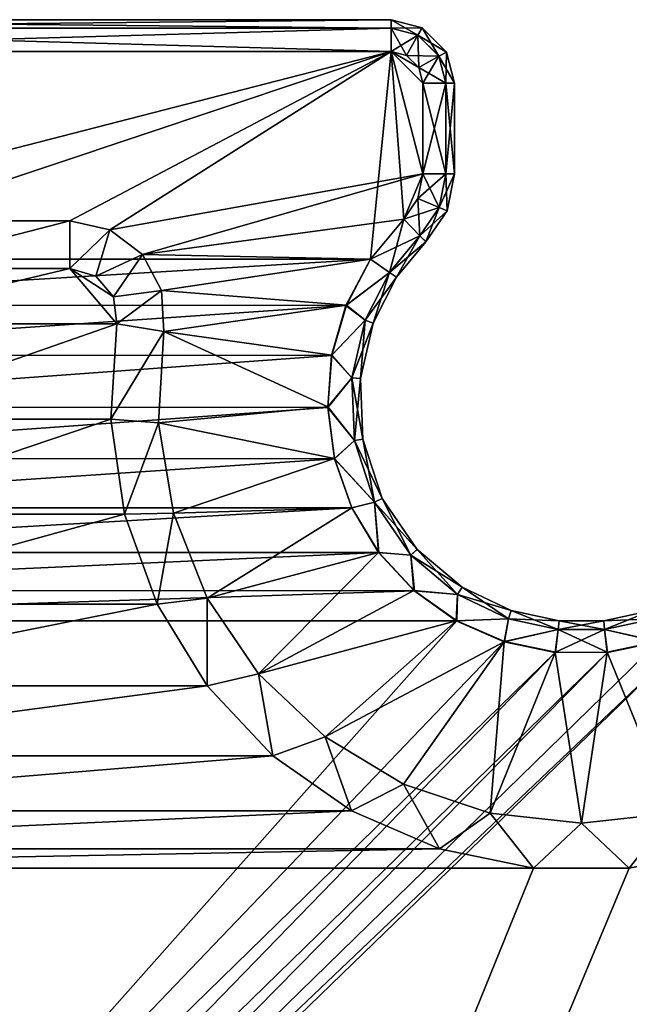
# Model space of a CAD drawing. Units: feet. Extents: x -3.4 to 13.4, y -13.1 to 4.
# Drawn here: x 1.5 to 2.2, y 2.8 to 4 of the extents above; entities that cross this region are included whole.
import ezdxf

# ---------------------------------------------------------------- set-up
doc = ezdxf.new("R2010")
doc.units = ezdxf.units.FT
doc.header["$MEASUREMENT"] = 0
doc.layers.get('0').update_dxf_attribs({"color": 255})
doc.layers.add('AFUWA-3-KTPL', color=19, linetype='Continuous')
doc.layers.add('AFUWA-P', color=2, linetype='Continuous')

# ---------------------------------------------------------------- blocks, each defined once
blk = doc.blocks.new('A$C060C16F3')
at = {"linetype": 'Continuous', "lineweight": 0}
for p, q in [((-8.3268, 14.0418), (-7.2992, 14.0418)), ((-7.2992, 14.0418), (-7.2992, 14.0312)), ((-7.2992, 14.0418), (-7.2607, 14.0318)), ((-7.2992, 14.0418), (-7.2992, 14.0312)), ((-7.2992, 14.0312), (-8.3268, 14.0312)), ((-7.2659, 14.0225), (-7.2992, 14.0312)), ((-7.2992, 14.0025), (-7.2992, 14.0312)), ((-7.2992, 14.0025), (-7.2992, 14.0312)), ((-7.28, 13.9974), (-7.2659, 14.0225)), ((-7.2659, 14.0225), (-7.2607, 14.0318)), ((-7.2398, 13.9964), (-7.2659, 14.0225)), ((-7.2607, 14.0318), (-7.2306, 14.0016)), ((-7.2992, 14.0025), (-8.3268, 14.0025)), ((-8.3268, 14.0025), (-7.2992, 14.0025)), ((-7.28, 13.9974), (-7.2992, 14.0025)), ((-7.2992, 14.0025), (-7.28, 13.9974)), ((-7.28, 13.9974), (-7.2649, 13.9823)), ((-7.28, 13.9974), (-7.2649, 13.9823)), ((-7.2398, 13.9964), (-7.2306, 14.0016)), ((-7.2205, 13.9631), (-7.2306, 14.0016)), ((-7.2398, 13.9964), (-7.2649, 13.9823)), ((-7.2398, 13.9964), (-7.2311, 13.9631)), ((-7.2649, 13.9823), (-7.2599, 13.9631)), ((-7.2599, 13.9631), (-7.2649, 13.9823)), ((-7.2599, 13.8502), (-7.2599, 13.9631)), ((-7.2599, 13.9631), (-7.2311, 13.9631)), ((-7.2311, 13.9631), (-7.2599, 13.9631)), ((-7.2599, 13.8502), (-7.2599, 13.9631)), ((-7.2205, 13.9631), (-7.2311, 13.9631)), ((-7.2311, 13.8502), (-7.2311, 13.9631)), ((-7.2311, 13.9631), (-7.2205, 13.9631)), ((-7.2205, 13.9631), (-7.2205, 13.8502)), ((-7.2599, 13.8502), (-7.266, 13.8197)), ((-7.2599, 13.8502), (-7.266, 13.8197)), ((-7.2599, 13.8502), (-7.2311, 13.8502)), ((-7.2599, 13.8502), (-7.2311, 13.8502)), ((-7.2395, 13.8085), (-7.2311, 13.8502)), ((-7.2205, 13.8502), (-7.2311, 13.8502)), ((-7.2205, 13.8502), (-7.2311, 13.8502)), ((-7.2297, 13.8044), (-7.2205, 13.8502)), ((-7.266, 13.8197), (-7.2835, 13.7939)), ((-7.2835, 13.7939), (-7.266, 13.8197)), ((-7.266, 13.8197), (-7.2395, 13.8085)), ((-7.2395, 13.8085), (-7.2634, 13.7734)), ((-7.2297, 13.8044), (-7.2559, 13.7658)), ((-7.2395, 13.8085), (-7.2297, 13.8044)), ((-7.6981, 13.7918), (-7.9279, 13.7918)), ((-7.6981, 13.7918), (-7.9279, 13.7918)), ((-7.6485, 13.7809), (-7.6981, 13.7918)), ((-7.6485, 13.7809), (-7.6981, 13.7918)), ((-7.3247, 13.744), (-7.2835, 13.7939)), ((-7.2835, 13.7939), (-7.3247, 13.744)), ((-7.2634, 13.7734), (-7.2835, 13.7939)), ((-7.2634, 13.7734), (-7.2835, 13.7939)), ((-7.6081, 13.7501), (-7.6485, 13.7809)), ((-7.6485, 13.7809), (-7.6081, 13.7501)), ((-7.3012, 13.7277), (-7.2634, 13.7734)), ((-7.2924, 13.7218), (-7.2559, 13.7658)), ((-7.2634, 13.7734), (-7.2559, 13.7658)), ((-7.2634, 13.7734), (-7.2559, 13.7658)), ((-7.6081, 13.7501), (-7.5843, 13.7052)), ((-7.6081, 13.7501), (-7.5843, 13.7052)), ((-7.3547, 13.6873), (-7.3247, 13.744)), ((-7.3547, 13.6873), (-7.3247, 13.744)), ((-7.3012, 13.7277), (-7.3247, 13.744)), ((-7.9279, 13.7328), (-7.6981, 13.7328)), ((-7.6981, 13.7328), (-7.9279, 13.7328)), ((-7.6981, 13.7328), (-7.6659, 13.7232)), ((-7.6981, 13.7328), (-7.6659, 13.7232)), ((-7.6659, 13.7232), (-7.6441, 13.6975)), ((-7.6659, 13.7232), (-7.6441, 13.6975)), ((-7.3315, 13.6683), (-7.3012, 13.7277)), ((-7.3215, 13.6646), (-7.2924, 13.7218)), ((-7.3012, 13.7277), (-7.2924, 13.7218)), ((-7.5816, 13.6545), (-7.5843, 13.7052)), ((-7.5816, 13.6545), (-7.5843, 13.7052)), ((-7.6399, 13.6641), (-7.6441, 13.6975)), ((-7.6399, 13.6641), (-7.6441, 13.6975)), ((-7.3727, 13.6252), (-7.3547, 13.6873)), ((-7.3727, 13.6252), (-7.3547, 13.6873)), ((-7.3315, 13.6683), (-7.3547, 13.6873)), ((-7.3479, 13.5969), (-7.3315, 13.6683)), ((-7.3315, 13.6683), (-7.3215, 13.6646)), ((-7.6399, 13.6641), (-7.6472, 13.5453)), ((-7.6399, 13.6641), (-7.6472, 13.5453)), ((-7.5879, 13.541), (-7.5816, 13.6545)), ((-7.5816, 13.6545), (-7.5879, 13.541)), ((-7.3215, 13.6646), (-7.3373, 13.5959)), ((-7.3777, 13.5606), (-7.3727, 13.6252)), ((-7.3777, 13.5606), (-7.3727, 13.6252)), ((-7.3479, 13.5969), (-7.3727, 13.6252)), ((-7.3777, 13.5606), (-7.3479, 13.5969)), ((-7.3479, 13.5969), (-7.3373, 13.5959)), ((-7.3448, 13.5188), (-7.3479, 13.5969)), ((-7.3373, 13.5959), (-7.3343, 13.5207)), ((-7.3694, 13.4963), (-7.3777, 13.5606)), ((-7.3694, 13.4963), (-7.3777, 13.5606)), ((-7.6302, 13.4274), (-7.6472, 13.5453)), ((-7.6472, 13.5453), (-7.6302, 13.4274)), ((-7.5695, 13.4287), (-7.5879, 13.541)), ((-7.5695, 13.4287), (-7.5879, 13.541)), ((-7.3448, 13.5188), (-7.3343, 13.5207)), ((-7.3102, 13.4471), (-7.3343, 13.5207)), ((-7.3694, 13.4963), (-7.3448, 13.5188)), ((-7.3197, 13.4423), (-7.3448, 13.5188)), ((-7.3481, 13.4352), (-7.3694, 13.4963)), ((-7.3481, 13.4352), (-7.3694, 13.4963)), ((-7.3197, 13.4423), (-7.3102, 13.4471)), ((-7.267, 13.3837), (-7.3102, 13.4471)), ((-7.3197, 13.4423), (-7.3481, 13.4352)), ((-7.3148, 13.3799), (-7.3481, 13.4352)), ((-7.3148, 13.3799), (-7.3481, 13.4352)), ((-7.2748, 13.3765), (-7.3197, 13.4423)), ((-7.5898, 13.3154), (-7.6302, 13.4274)), ((-7.5898, 13.3154), (-7.6302, 13.4274)), ((-7.5275, 13.3231), (-7.5695, 13.4287)), ((-7.5275, 13.3231), (-7.5695, 13.4287)), ((-7.271, 13.3324), (-7.3148, 13.3799)), ((-7.2748, 13.3765), (-7.3148, 13.3799)), ((-7.3148, 13.3799), (-7.271, 13.3324)), ((-7.2748, 13.3765), (-7.267, 13.3837)), ((-7.271, 13.3324), (-7.2748, 13.3765)), ((-7.2167, 13.3276), (-7.2748, 13.3765)), ((-7.211, 13.3365), (-7.267, 13.3837)), ((-7.2167, 13.3276), (-7.211, 13.3365)), ((-7.1501, 13.3075), (-7.211, 13.3365)), ((-7.2183, 13.2948), (-7.271, 13.3324)), ((-7.271, 13.3324), (-7.2183, 13.2948)), ((-7.2183, 13.2948), (-7.2167, 13.3276)), ((-7.1534, 13.2974), (-7.2167, 13.3276)), ((-7.5898, 13.3154), (-7.5275, 13.2139)), ((-7.5275, 13.2139), (-7.5898, 13.3154)), ((-7.5275, 13.3231), (-7.4637, 13.2289)), ((-7.4637, 13.2289), (-7.5275, 13.3231)), ((-7.1534, 13.2974), (-7.1501, 13.3075)), ((-7.0907, 13.2948), (-7.1501, 13.3075)), ((-6.976, 13.3075), (-7.0353, 13.2948)), ((-7.1589, 13.2688), (-7.2183, 13.2948)), ((-7.1589, 13.2688), (-7.2183, 13.2948)), ((-7.1534, 13.2974), (-7.1589, 13.2688)), ((-7.1534, 13.2974), (-7.0918, 13.2842)), ((-7.0918, 13.2842), (-7.0907, 13.2948)), ((-7.0353, 13.2948), (-7.0907, 13.2948)), ((-7.0343, 13.2842), (-7.0353, 13.2948)), ((-7.0343, 13.2842), (-6.9726, 13.2974)), ((-7.0918, 13.2842), (-7.0954, 13.2556)), ((-7.0918, 13.2842), (-7.0343, 13.2842)), ((-7.0309, 13.2558), (-7.0343, 13.2842)), ((-7.1589, 13.2688), (-7.0954, 13.2556)), ((-7.0954, 13.2556), (-7.1589, 13.2688)), ((-7.0309, 13.2558), (-6.9678, 13.269)), ((-6.9678, 13.269), (-7.0309, 13.2558)), ((-7.0954, 13.2556), (-7.0309, 13.2558)), ((-7.0309, 13.2558), (-7.0954, 13.2556)), ((-7.4637, 13.2289), (-7.3813, 13.1507)), ((-7.3813, 13.1507), (-7.4637, 13.2289)), ((-7.5275, 13.2139), (-7.4459, 13.1272)), ((-7.4459, 13.1272), (-7.5275, 13.2139)), ((-7.2838, 13.092), (-7.3813, 13.1507)), ((-7.2838, 13.092), (-7.3813, 13.1507)), ((-7.3484, 13.0587), (-7.4459, 13.1272)), ((-7.3484, 13.0587), (-7.4459, 13.1272)), ((-7.1761, 13.0557), (-7.2838, 13.092)), ((-7.1761, 13.0557), (-7.2838, 13.092)), ((-7.3484, 13.0587), (-7.2392, 13.0115)), ((-7.3484, 13.0587), (-7.2392, 13.0115)), ((-7.063, 13.0434), (-7.1761, 13.0557)), ((-7.063, 13.0434), (-7.1761, 13.0557)), ((-6.9499, 13.0557), (-7.063, 13.0434)), ((-6.9499, 13.0557), (-7.063, 13.0434)), ((-7.1225, 12.9874), (-7.2392, 13.0115)), ((-7.1225, 12.9874), (-7.2392, 13.0115)), ((-7.0035, 12.9874), (-7.1225, 12.9874)), ((-7.0035, 12.9874), (-7.1225, 12.9874))]:
    blk.add_line(p, q, dxfattribs=at)

msp = doc.modelspace()

# ---------------------------------------------------------------- linework, layer by layer
at = {"layer": 'AFUWA-3-KTPL'}
for points in [[(0.9155, 4.0155, 14.2782), (1.943, 4.0155, 14.2782), (1.943, 4.0048, 14.2144)], [(0.9155, 4.0048, 14.3421), (1.943, 4.0155, 14.2782), (0.9155, 4.0155, 14.2782)], [(1.943, 4.0048, 14.3421), (1.943, 4.0155, 14.2782), (0.9155, 4.0048, 14.3421)], [(0.9155, 4.0155, 14.2782), (1.943, 4.0048, 14.2144), (0.9155, 4.0048, 14.2144)], [(1.9763, 3.9961, 14.2144), (1.943, 4.0048, 14.2144), (1.943, 4.0155, 14.2782)], [(1.943, 4.0155, 14.2782), (1.9815, 4.0054, 14.2782), (1.9763, 3.9961, 14.2144)], [(1.9815, 4.0054, 14.2782), (1.943, 4.0155, 14.2782), (1.943, 4.0048, 14.3421)], [(1.943, 3.9761, 14.1601), (0.9155, 3.9761, 14.1601), (0.9155, 4.0048, 14.2144)], [(1.943, 3.9761, 14.3963), (1.943, 4.0048, 14.3421), (0.9155, 3.9761, 14.3963)], [(0.9155, 3.9761, 14.3963), (1.943, 4.0048, 14.3421), (0.9155, 4.0048, 14.3421)], [(0.9155, 4.0048, 14.2144), (1.943, 4.0048, 14.2144), (1.943, 3.9761, 14.1601)], [(1.943, 4.0048, 14.3421), (1.9763, 3.9961, 14.3421), (1.9815, 4.0054, 14.2782)], [(1.943, 3.9761, 14.1601), (1.943, 4.0048, 14.2144), (1.9623, 3.9711, 14.1601)], [(1.943, 4.0048, 14.3421), (1.943, 3.9761, 14.3963), (1.9763, 3.9961, 14.3421)], [(1.9623, 3.9711, 14.1601), (1.943, 4.0048, 14.2144), (1.9763, 3.9961, 14.2144)], [(2.0024, 3.97, 14.2144), (1.9763, 3.9961, 14.2144), (1.9815, 4.0054, 14.2782)], [(1.9815, 4.0054, 14.2782), (1.9763, 3.9961, 14.3421), (2.0117, 3.9752, 14.2782)], [(1.9815, 4.0054, 14.2782), (2.0117, 3.9752, 14.2782), (2.0024, 3.97, 14.2144)], [(1.9623, 3.9711, 14.3963), (1.9763, 3.9961, 14.3421), (1.943, 3.9761, 14.3963)], [(1.9623, 3.9711, 14.1601), (1.9763, 3.9961, 14.2144), (1.9774, 3.956, 14.1601)], [(1.9623, 3.9711, 14.3963), (2.0024, 3.97, 14.3421), (1.9763, 3.9961, 14.3421)], [(2.0024, 3.97, 14.3421), (2.0117, 3.9752, 14.2782), (1.9763, 3.9961, 14.3421)], [(1.9774, 3.956, 14.1601), (1.9763, 3.9961, 14.2144), (2.0024, 3.97, 14.2144)], [(0.9155, 3.9761, 14.1601), (1.943, 3.9761, 14.1601), (0.9409, 3.7177, 14.1601)], [(0.9155, 3.9761, 14.3963), (1.3144, 3.7655, 14.3963), (1.943, 3.9761, 14.3963)], [(0.9409, 3.7177, 14.1601), (1.943, 3.9761, 14.1601), (1.9173, 3.7178, 14.1601)], [(1.943, 3.9761, 14.3963), (1.3144, 3.7655, 14.3963), (1.5441, 3.7655, 14.3963)], [(1.5937, 3.7545, 14.3963), (1.943, 3.9761, 14.3963), (1.5441, 3.7655, 14.3963)], [(1.9824, 3.8238, 14.3963), (1.943, 3.9761, 14.3963), (1.5937, 3.7545, 14.3963)], [(1.9588, 3.7676, 14.1601), (1.9173, 3.7178, 14.1601), (1.943, 3.9761, 14.1601)], [(1.9623, 3.9711, 14.1601), (1.9774, 3.956, 14.1601), (1.943, 3.9761, 14.1601)], [(1.943, 3.9761, 14.1601), (1.9824, 3.8238, 14.1601), (1.9588, 3.7676, 14.1601)], [(1.9824, 3.8238, 14.1601), (1.943, 3.9761, 14.1601), (1.9824, 3.9367, 14.1601)], [(1.9824, 3.9367, 14.1601), (1.943, 3.9761, 14.1601), (1.9774, 3.956, 14.1601)], [(1.943, 3.9761, 14.3963), (1.9824, 3.8238, 14.3963), (1.9824, 3.9367, 14.3963)], [(1.9623, 3.9711, 14.3963), (1.943, 3.9761, 14.3963), (1.9774, 3.956, 14.3963)], [(1.9824, 3.9367, 14.3963), (1.9774, 3.956, 14.3963), (1.943, 3.9761, 14.3963)], [(2.0024, 3.97, 14.3421), (1.9623, 3.9711, 14.3963), (1.9774, 3.956, 14.3963)], [(1.9774, 3.956, 14.3963), (2.0111, 3.9367, 14.3421), (2.0024, 3.97, 14.3421)], [(1.9774, 3.956, 14.1601), (2.0024, 3.97, 14.2144), (1.9824, 3.9367, 14.1601)], [(1.9824, 3.9367, 14.1601), (2.0024, 3.97, 14.2144), (2.0111, 3.9367, 14.2144)], [(2.0024, 3.97, 14.3421), (2.0218, 3.9367, 14.2782), (2.0117, 3.9752, 14.2782)], [(2.0117, 3.9752, 14.2782), (2.0111, 3.9367, 14.2144), (2.0024, 3.97, 14.2144)], [(2.0111, 3.9367, 14.3421), (2.0218, 3.9367, 14.2782), (2.0024, 3.97, 14.3421)], [(2.0218, 3.9367, 14.2782), (2.0111, 3.9367, 14.2144), (2.0117, 3.9752, 14.2782)], [(1.9774, 3.956, 14.3963), (1.9824, 3.9367, 14.3963), (2.0111, 3.9367, 14.3421)], [(1.9824, 3.8238, 14.1601), (1.9824, 3.9367, 14.1601), (2.0111, 3.9367, 14.2144)], [(1.9824, 3.8238, 14.3963), (2.0111, 3.8238, 14.3421), (1.9824, 3.9367, 14.3963)], [(1.9824, 3.9367, 14.3963), (2.0111, 3.8238, 14.3421), (2.0111, 3.9367, 14.3421)], [(2.0111, 3.9367, 14.2144), (2.0111, 3.8238, 14.2144), (1.9824, 3.8238, 14.1601)], [(2.0218, 3.9367, 14.2782), (2.0218, 3.8238, 14.2782), (2.0111, 3.8238, 14.2144)], [(2.0111, 3.9367, 14.3421), (2.0218, 3.8238, 14.2782), (2.0218, 3.9367, 14.2782)], [(2.0111, 3.8238, 14.3421), (2.0218, 3.8238, 14.2782), (2.0111, 3.9367, 14.3421)], [(2.0218, 3.9367, 14.2782), (2.0111, 3.8238, 14.2144), (2.0111, 3.9367, 14.2144)], [(1.6342, 3.7238, 14.3963), (1.9824, 3.8238, 14.3963), (1.5937, 3.7545, 14.3963)], [(1.6342, 3.7238, 14.3963), (1.9588, 3.7676, 14.3963), (1.9824, 3.8238, 14.3963)], [(1.9588, 3.7676, 14.1601), (1.9824, 3.8238, 14.1601), (1.9763, 3.7933, 14.1601)], [(1.9763, 3.7933, 14.3963), (1.9824, 3.8238, 14.3963), (1.9588, 3.7676, 14.3963)], [(1.9824, 3.8238, 14.3963), (1.9763, 3.7933, 14.3963), (2.0027, 3.7822, 14.3421)], [(1.9763, 3.7933, 14.1601), (1.9824, 3.8238, 14.1601), (2.0111, 3.8238, 14.2144)], [(2.0111, 3.8238, 14.2144), (2.0027, 3.7822, 14.2144), (1.9763, 3.7933, 14.1601)], [(1.9824, 3.8238, 14.3963), (2.0027, 3.7822, 14.3421), (2.0111, 3.8238, 14.3421)], [(2.0126, 3.7781, 14.2782), (2.0027, 3.7822, 14.2144), (2.0218, 3.8238, 14.2782)], [(2.0111, 3.8238, 14.2144), (2.0218, 3.8238, 14.2782), (2.0027, 3.7822, 14.2144)], [(2.0111, 3.8238, 14.3421), (2.0027, 3.7822, 14.3421), (2.0126, 3.7781, 14.2782)], [(2.0126, 3.7781, 14.2782), (2.0218, 3.8238, 14.2782), (2.0111, 3.8238, 14.3421)], [(1.9789, 3.7471, 14.3421), (1.9763, 3.7933, 14.3963), (1.9588, 3.7676, 14.3963)], [(1.9588, 3.7676, 14.1601), (1.9763, 3.7933, 14.1601), (2.0027, 3.7822, 14.2144)], [(1.9763, 3.7933, 14.3963), (1.9789, 3.7471, 14.3421), (2.0027, 3.7822, 14.3421)], [(1.9588, 3.7676, 14.1601), (2.0027, 3.7822, 14.2144), (1.9789, 3.7471, 14.2144)], [(2.0027, 3.7822, 14.3421), (1.9789, 3.7471, 14.3421), (1.9863, 3.7395, 14.2782)], [(2.0126, 3.7781, 14.2782), (1.9789, 3.7471, 14.2144), (2.0027, 3.7822, 14.2144)], [(2.0027, 3.7822, 14.3421), (1.9863, 3.7395, 14.2782), (2.0126, 3.7781, 14.2782)], [(1.9863, 3.7395, 14.2782), (1.9789, 3.7471, 14.2144), (2.0126, 3.7781, 14.2782)], [(1.5441, 3.7655, 14.3963), (1.3144, 3.7655, 14.3963), (1.3144, 3.7064, 14.3963)], [(1.5441, 3.7655, 14.3963), (1.3144, 3.7064, 14.3963), (1.5441, 3.7064, 14.3963)], [(1.5441, 3.7655, 14.3963), (1.5441, 3.7064, 14.3963), (1.5937, 3.7545, 14.3963)], [(1.9588, 3.7676, 14.3963), (1.6342, 3.7238, 14.3963), (1.9176, 3.7177, 14.3963)], [(1.941, 3.7013, 14.2144), (1.9173, 3.7178, 14.1601), (1.9588, 3.7676, 14.1601)], [(1.9176, 3.7177, 14.3963), (1.9789, 3.7471, 14.3421), (1.9588, 3.7676, 14.3963)], [(1.9588, 3.7676, 14.1601), (1.9789, 3.7471, 14.2144), (1.941, 3.7013, 14.2144)], [(1.5937, 3.7545, 14.3963), (1.5441, 3.7064, 14.3963), (1.5764, 3.6968, 14.3963)], [(1.6342, 3.7238, 14.3963), (1.5937, 3.7545, 14.3963), (1.5764, 3.6968, 14.3963)], [(1.9789, 3.7471, 14.3421), (1.9176, 3.7177, 14.3963), (1.941, 3.7013, 14.3421)], [(1.9789, 3.7471, 14.2144), (1.9499, 3.6954, 14.2782), (1.941, 3.7013, 14.2144)], [(1.9789, 3.7471, 14.3421), (1.941, 3.7013, 14.3421), (1.9863, 3.7395, 14.2782)], [(1.9863, 3.7395, 14.2782), (1.9499, 3.6954, 14.2782), (1.9789, 3.7471, 14.2144)], [(1.9499, 3.6954, 14.2782), (1.9863, 3.7395, 14.2782), (1.941, 3.7013, 14.3421)], [(1.5764, 3.6968, 14.3963), (1.5982, 3.6712, 14.3963), (1.6342, 3.7238, 14.3963)], [(1.6342, 3.7238, 14.3963), (1.5982, 3.6712, 14.3963), (1.658, 3.6789, 14.3963)], [(1.9176, 3.7177, 14.3963), (1.6342, 3.7238, 14.3963), (1.658, 3.6789, 14.3963)], [(0.9409, 3.7177, 14.1601), (1.9173, 3.7178, 14.1601), (0.9709, 3.6609, 14.1601)], [(1.887, 3.6604, 14.1601), (0.9709, 3.6609, 14.1601), (1.9173, 3.7178, 14.1601)], [(1.658, 3.6789, 14.3963), (1.8876, 3.6609, 14.3963), (1.9176, 3.7177, 14.3963)], [(1.887, 3.6604, 14.1601), (1.9173, 3.7178, 14.1601), (1.941, 3.7013, 14.2144)], [(1.8876, 3.6609, 14.3963), (1.941, 3.7013, 14.3421), (1.9176, 3.7177, 14.3963)], [(1.6024, 3.6377, 14.3963), (1.5441, 3.7064, 14.3963), (1.2561, 3.6377, 14.3963)], [(1.5441, 3.7064, 14.3963), (1.3144, 3.7064, 14.3963), (1.2561, 3.6377, 14.3963)], [(1.5764, 3.6968, 14.3963), (1.5441, 3.7064, 14.3963), (1.5982, 3.6712, 14.3963)], [(1.5982, 3.6712, 14.3963), (1.5441, 3.7064, 14.3963), (1.6024, 3.6377, 14.3963)], [(1.887, 3.6604, 14.1601), (1.941, 3.7013, 14.2144), (1.9108, 3.6419, 14.2144)], [(1.9108, 3.6419, 14.3421), (1.941, 3.7013, 14.3421), (1.8876, 3.6609, 14.3963)], [(1.9108, 3.6419, 14.2144), (1.941, 3.7013, 14.2144), (1.9208, 3.6382, 14.2782)], [(1.9108, 3.6419, 14.3421), (1.9499, 3.6954, 14.2782), (1.941, 3.7013, 14.3421)], [(1.9499, 3.6954, 14.2782), (1.9108, 3.6419, 14.3421), (1.9208, 3.6382, 14.2782)], [(1.9499, 3.6954, 14.2782), (1.9208, 3.6382, 14.2782), (1.941, 3.7013, 14.2144)], [(1.6024, 3.6377, 14.3963), (1.658, 3.6789, 14.3963), (1.5982, 3.6712, 14.3963)], [(1.6607, 3.6281, 14.3963), (1.658, 3.6789, 14.3963), (1.6024, 3.6377, 14.3963)], [(1.658, 3.6789, 14.3963), (1.6607, 3.6281, 14.3963), (1.8876, 3.6609, 14.3963)], [(0.9709, 3.6609, 14.1601), (1.887, 3.6604, 14.1601), (0.9889, 3.5988, 14.1601)], [(1.887, 3.6604, 14.1601), (1.8692, 3.5982, 14.1601), (0.9889, 3.5988, 14.1601)], [(1.6607, 3.6281, 14.3963), (1.8696, 3.5988, 14.3963), (1.8876, 3.6609, 14.3963)], [(1.8692, 3.5982, 14.1601), (1.887, 3.6604, 14.1601), (1.9108, 3.6419, 14.2144)], [(1.8696, 3.5988, 14.3963), (1.9108, 3.6419, 14.3421), (1.8876, 3.6609, 14.3963)], [(1.2634, 3.5189, 14.3963), (1.6024, 3.6377, 14.3963), (1.2561, 3.6377, 14.3963)], [(1.6024, 3.6377, 14.3963), (1.2634, 3.5189, 14.3963), (1.5951, 3.5189, 14.3963)], [(1.6024, 3.6377, 14.3963), (1.5951, 3.5189, 14.3963), (1.6607, 3.6281, 14.3963)], [(1.8692, 3.5982, 14.1601), (1.9108, 3.6419, 14.2144), (1.8944, 3.5705, 14.2144)], [(1.8944, 3.5705, 14.3421), (1.9108, 3.6419, 14.3421), (1.8696, 3.5988, 14.3963)], [(1.9108, 3.6419, 14.3421), (1.8944, 3.5705, 14.3421), (1.9208, 3.6382, 14.2782)], [(1.905, 3.5695, 14.2782), (1.8944, 3.5705, 14.2144), (1.9108, 3.6419, 14.2144)], [(1.905, 3.5695, 14.2782), (1.9208, 3.6382, 14.2782), (1.8944, 3.5705, 14.3421)], [(1.9208, 3.6382, 14.2782), (1.905, 3.5695, 14.2782), (1.9108, 3.6419, 14.2144)], [(1.6607, 3.6281, 14.3963), (1.5951, 3.5189, 14.3963), (1.6544, 3.5146, 14.3963)], [(1.6607, 3.6281, 14.3963), (1.6544, 3.5146, 14.3963), (1.8645, 3.5343, 14.3963)], [(1.6607, 3.6281, 14.3963), (1.8645, 3.5343, 14.3963), (1.8696, 3.5988, 14.3963)], [(1.8692, 3.5982, 14.1601), (0.994, 3.5343, 14.1601), (0.9889, 3.5988, 14.1601)], [(0.994, 3.5343, 14.1601), (1.8692, 3.5982, 14.1601), (1.8645, 3.5337, 14.1601)], [(1.8944, 3.5705, 14.3421), (1.8696, 3.5988, 14.3963), (1.8645, 3.5343, 14.3963)], [(1.8645, 3.5337, 14.1601), (1.8692, 3.5982, 14.1601), (1.8944, 3.5705, 14.2144)], [(1.8645, 3.5343, 14.3963), (1.8975, 3.4924, 14.3421), (1.8944, 3.5705, 14.3421)], [(1.8645, 3.5337, 14.1601), (1.8944, 3.5705, 14.2144), (1.8975, 3.4924, 14.2144)], [(1.905, 3.5695, 14.2782), (1.8944, 3.5705, 14.3421), (1.8975, 3.4924, 14.3421)], [(1.905, 3.5695, 14.2782), (1.9079, 3.4943, 14.2782), (1.8944, 3.5705, 14.2144)], [(1.9079, 3.4943, 14.2782), (1.8975, 3.4924, 14.2144), (1.8944, 3.5705, 14.2144)], [(1.9079, 3.4943, 14.2782), (1.905, 3.5695, 14.2782), (1.8975, 3.4924, 14.3421)], [(0.9857, 3.47, 14.1601), (0.994, 3.5343, 14.1601), (1.8645, 3.5337, 14.1601)], [(1.8645, 3.5337, 14.1601), (1.8729, 3.4697, 14.1601), (0.9857, 3.47, 14.1601)], [(1.8728, 3.47, 14.3963), (1.8645, 3.5343, 14.3963), (1.6544, 3.5146, 14.3963)], [(1.8645, 3.5343, 14.3963), (1.8728, 3.47, 14.3963), (1.8975, 3.4924, 14.3421)], [(1.8729, 3.4697, 14.1601), (1.8645, 3.5337, 14.1601), (1.8975, 3.4924, 14.2144)], [(1.5951, 3.5189, 14.3963), (1.2634, 3.5189, 14.3963), (1.2465, 3.401, 14.3963)], [(1.612, 3.401, 14.3963), (1.5951, 3.5189, 14.3963), (1.2465, 3.401, 14.3963)], [(1.612, 3.401, 14.3963), (1.6544, 3.5146, 14.3963), (1.5951, 3.5189, 14.3963)], [(1.6544, 3.5146, 14.3963), (1.612, 3.401, 14.3963), (1.6727, 3.4023, 14.3963)], [(1.6544, 3.5146, 14.3963), (1.6727, 3.4023, 14.3963), (1.8728, 3.47, 14.3963)], [(1.8728, 3.47, 14.3963), (1.9226, 3.416, 14.3421), (1.8975, 3.4924, 14.3421)], [(1.8729, 3.4697, 14.1601), (1.8975, 3.4924, 14.2144), (1.9226, 3.416, 14.2144)], [(1.9079, 3.4943, 14.2782), (1.8975, 3.4924, 14.3421), (1.9226, 3.416, 14.3421)], [(1.9079, 3.4943, 14.2782), (1.9321, 3.4207, 14.2782), (1.8975, 3.4924, 14.2144)], [(1.9321, 3.4207, 14.2782), (1.9226, 3.416, 14.2144), (1.8975, 3.4924, 14.2144)], [(1.9226, 3.416, 14.3421), (1.9321, 3.4207, 14.2782), (1.9079, 3.4943, 14.2782)], [(1.8729, 3.4697, 14.1601), (0.9643, 3.4088, 14.1601), (0.9857, 3.47, 14.1601)], [(0.9643, 3.4088, 14.1601), (1.8729, 3.4697, 14.1601), (1.8942, 3.4087, 14.1601)], [(1.6727, 3.4023, 14.3963), (1.8942, 3.4088, 14.3963), (1.8728, 3.47, 14.3963)], [(1.8942, 3.4088, 14.3963), (1.9226, 3.416, 14.3421), (1.8728, 3.47, 14.3963)], [(1.8729, 3.4697, 14.1601), (1.9226, 3.416, 14.2144), (1.8942, 3.4087, 14.1601)], [(1.9275, 3.3535, 14.3963), (1.9226, 3.416, 14.3421), (1.8942, 3.4088, 14.3963)], [(1.9278, 3.3532, 14.1601), (1.8942, 3.4087, 14.1601), (1.9226, 3.416, 14.2144)], [(1.9321, 3.4207, 14.2782), (1.9226, 3.416, 14.3421), (1.9674, 3.3501, 14.3421)], [(1.9321, 3.4207, 14.2782), (1.9753, 3.3573, 14.2782), (1.9226, 3.416, 14.2144)], [(1.9674, 3.3501, 14.3421), (1.9226, 3.416, 14.3421), (1.9275, 3.3535, 14.3963)], [(1.9674, 3.3501, 14.2144), (1.9226, 3.416, 14.2144), (1.9753, 3.3573, 14.2782)], [(1.9278, 3.3532, 14.1601), (1.9226, 3.416, 14.2144), (1.9674, 3.3501, 14.2144)], [(1.9753, 3.3573, 14.2782), (1.9321, 3.4207, 14.2782), (1.9674, 3.3501, 14.3421)], [(0.9643, 3.4088, 14.1601), (1.8942, 3.4087, 14.1601), (0.9311, 3.3535, 14.1601)], [(1.9278, 3.3532, 14.1601), (0.9311, 3.3535, 14.1601), (1.8942, 3.4087, 14.1601)], [(1.6525, 3.2891, 14.3963), (1.6727, 3.4023, 14.3963), (1.612, 3.401, 14.3963)], [(1.7147, 3.2968, 14.3963), (1.6727, 3.4023, 14.3963), (1.6525, 3.2891, 14.3963)], [(1.6727, 3.4023, 14.3963), (1.7147, 3.2968, 14.3963), (1.8942, 3.4088, 14.3963)], [(1.9275, 3.3535, 14.3963), (1.8942, 3.4088, 14.3963), (1.7147, 3.2968, 14.3963)], [(1.206, 3.2891, 14.3963), (1.6525, 3.2891, 14.3963), (1.612, 3.401, 14.3963)], [(1.206, 3.2891, 14.3963), (1.612, 3.401, 14.3963), (1.2465, 3.401, 14.3963)], [(1.9278, 3.3532, 14.1601), (0.8872, 3.3061, 14.1601), (0.9311, 3.3535, 14.1601)], [(1.972, 3.3058, 14.1601), (0.8872, 3.3061, 14.1601), (1.9278, 3.3532, 14.1601)], [(1.7147, 3.2968, 14.3963), (1.7786, 3.2025, 14.3963), (1.9275, 3.3535, 14.3963)], [(1.9713, 3.3061, 14.3963), (1.9275, 3.3535, 14.3963), (1.7786, 3.2025, 14.3963)], [(1.9275, 3.3535, 14.3963), (1.9713, 3.3061, 14.3963), (1.9674, 3.3501, 14.3421)], [(1.972, 3.3058, 14.1601), (1.9278, 3.3532, 14.1601), (1.9674, 3.3501, 14.2144)], [(1.9753, 3.3573, 14.2782), (1.9674, 3.3501, 14.3421), (2.0255, 3.3012, 14.3421)], [(1.9753, 3.3573, 14.2782), (2.0313, 3.3102, 14.2782), (1.9674, 3.3501, 14.2144)], [(2.0313, 3.3102, 14.2782), (1.9753, 3.3573, 14.2782), (2.0255, 3.3012, 14.3421)], [(2.0255, 3.3012, 14.3421), (1.9674, 3.3501, 14.3421), (1.9713, 3.3061, 14.3963)], [(2.0313, 3.3102, 14.2782), (2.0255, 3.3012, 14.2144), (1.9674, 3.3501, 14.2144)], [(1.972, 3.3058, 14.1601), (1.9674, 3.3501, 14.2144), (2.0255, 3.3012, 14.2144)], [(1.972, 3.3058, 14.1601), (0.8345, 3.2685, 14.1601), (0.8872, 3.3061, 14.1601)], [(2.0248, 3.2684, 14.1601), (0.8345, 3.2685, 14.1601), (1.972, 3.3058, 14.1601)], [(1.9713, 3.3061, 14.3963), (1.7786, 3.2025, 14.3963), (2.024, 3.2685, 14.3963)], [(2.024, 3.2685, 14.3963), (2.0255, 3.3012, 14.3421), (1.9713, 3.3061, 14.3963)], [(2.0248, 3.2684, 14.1601), (1.972, 3.3058, 14.1601), (2.0255, 3.3012, 14.2144)], [(2.0313, 3.3102, 14.2782), (2.0255, 3.3012, 14.3421), (2.0888, 3.2711, 14.3421)], [(2.0313, 3.3102, 14.2782), (2.0922, 3.2812, 14.2782), (2.0255, 3.3012, 14.2144)], [(2.0888, 3.2711, 14.3421), (2.0922, 3.2812, 14.2782), (2.0313, 3.3102, 14.2782)], [(1.7147, 3.2968, 14.3963), (1.6525, 3.2891, 14.3963), (1.7148, 3.1875, 14.3963)], [(1.7147, 3.2968, 14.3963), (1.7148, 3.1875, 14.3963), (1.7786, 3.2025, 14.3963)], [(2.0255, 3.3012, 14.3421), (2.024, 3.2685, 14.3963), (2.0888, 3.2711, 14.3421)], [(2.0888, 3.2711, 14.2144), (2.0248, 3.2684, 14.1601), (2.0255, 3.3012, 14.2144)], [(2.0922, 3.2812, 14.2782), (2.0888, 3.2711, 14.2144), (2.0255, 3.3012, 14.2144)], [(9.0038, 3.2811, 14.1601), (10.3697, 1.9639, 14.1601), (0.9888, 1.9639, 14.1601)], [(9.0038, 3.2811, 14.1601), (0.9888, 1.9639, 14.1601), (2.3345, 3.2685, 14.1601)], [(1.6525, 3.2891, 14.3963), (1.1437, 3.1875, 14.3963), (1.7148, 3.1875, 14.3963)], [(1.1437, 3.1875, 14.3963), (1.6525, 3.2891, 14.3963), (1.206, 3.2891, 14.3963)], [(2.0922, 3.2812, 14.2782), (2.0888, 3.2711, 14.3421), (2.1505, 3.2579, 14.3421)], [(2.0922, 3.2812, 14.2782), (2.1516, 3.2684, 14.2782), (2.0888, 3.2711, 14.2144)], [(2.1505, 3.2579, 14.3421), (2.1516, 3.2684, 14.2782), (2.0922, 3.2812, 14.2782)], [(2.208, 3.2579, 14.2144), (2.207, 3.2684, 14.2782), (2.2663, 3.2812, 14.2782)], [(2.2697, 3.2711, 14.3421), (2.2663, 3.2812, 14.2782), (2.207, 3.2684, 14.2782)], [(2.2663, 3.2812, 14.2782), (2.2697, 3.2711, 14.2144), (2.208, 3.2579, 14.2144)], [(0.9719, 2.0817, 14.1601), (0.8345, 3.2685, 14.1601), (2.0248, 3.2684, 14.1601)], [(0.9719, 2.0817, 14.1601), (2.0248, 3.2684, 14.1601), (2.084, 3.2426, 14.1601)], [(1.0072, 2.0042, 14.1601), (2.3345, 3.2685, 14.1601), (0.9888, 1.9639, 14.1601)], [(2.2752, 3.2424, 14.1601), (2.3345, 3.2685, 14.1601), (1.0072, 2.0042, 14.1601)], [(1.7786, 3.2025, 14.3963), (1.861, 3.1244, 14.3963), (2.024, 3.2685, 14.3963)], [(1.861, 3.1244, 14.3963), (2.0833, 3.2424, 14.3963), (2.024, 3.2685, 14.3963)], [(2.0833, 3.2424, 14.3963), (2.0888, 3.2711, 14.3421), (2.024, 3.2685, 14.3963)], [(2.084, 3.2426, 14.1601), (2.0248, 3.2684, 14.1601), (2.0888, 3.2711, 14.2144)], [(2.0888, 3.2711, 14.3421), (2.0833, 3.2424, 14.3963), (2.1505, 3.2579, 14.3421)], [(2.1505, 3.2579, 14.2144), (2.084, 3.2426, 14.1601), (2.0888, 3.2711, 14.2144)], [(2.1516, 3.2684, 14.2782), (2.1505, 3.2579, 14.2144), (2.0888, 3.2711, 14.2144)], [(2.1516, 3.2684, 14.2782), (2.1505, 3.2579, 14.3421), (2.208, 3.2579, 14.3421)], [(2.207, 3.2684, 14.2782), (2.208, 3.2579, 14.2144), (2.1505, 3.2579, 14.2144)], [(2.207, 3.2684, 14.2782), (2.1505, 3.2579, 14.2144), (2.1516, 3.2684, 14.2782)], [(2.208, 3.2579, 14.3421), (2.207, 3.2684, 14.2782), (2.1516, 3.2684, 14.2782)], [(2.207, 3.2684, 14.2782), (2.208, 3.2579, 14.3421), (2.2697, 3.2711, 14.3421)], [(2.208, 3.2579, 14.3421), (2.2745, 3.2426, 14.3963), (2.2697, 3.2711, 14.3421)], [(2.208, 3.2579, 14.2144), (2.2697, 3.2711, 14.2144), (2.2752, 3.2424, 14.1601)], [(2.0833, 3.2424, 14.3963), (2.1468, 3.2292, 14.3963), (2.1505, 3.2579, 14.3421)], [(2.084, 3.2426, 14.1601), (2.1505, 3.2579, 14.2144), (2.1471, 3.2294, 14.1601)], [(2.1505, 3.2579, 14.3421), (2.1468, 3.2292, 14.3963), (2.2114, 3.2294, 14.3963)], [(2.2117, 3.2292, 14.1601), (2.1471, 3.2294, 14.1601), (2.208, 3.2579, 14.2144)], [(2.208, 3.2579, 14.2144), (2.1471, 3.2294, 14.1601), (2.1505, 3.2579, 14.2144)], [(2.208, 3.2579, 14.3421), (2.1505, 3.2579, 14.3421), (2.2114, 3.2294, 14.3963)], [(2.2745, 3.2426, 14.3963), (2.208, 3.2579, 14.3421), (2.2114, 3.2294, 14.3963)], [(2.208, 3.2579, 14.2144), (2.2752, 3.2424, 14.1601), (2.2117, 3.2292, 14.1601)], [(0.9719, 2.0817, 14.1601), (2.084, 3.2426, 14.1601), (2.1471, 3.2294, 14.1601)], [(2.2752, 3.2424, 14.1601), (1.0072, 2.0042, 14.1601), (2.2117, 3.2292, 14.1601)], [(1.9585, 3.0657, 14.3963), (2.0833, 3.2424, 14.3963), (1.861, 3.1244, 14.3963)], [(2.0662, 3.0294, 14.3963), (2.0833, 3.2424, 14.3963), (1.9585, 3.0657, 14.3963)], [(2.1468, 3.2292, 14.3963), (2.0833, 3.2424, 14.3963), (2.0662, 3.0294, 14.3963)], [(2.2923, 3.0294, 14.3963), (2.2745, 3.2426, 14.3963), (2.2114, 3.2294, 14.3963)], [(0.9719, 2.0817, 14.1601), (2.1471, 3.2294, 14.1601), (1.0009, 2.0481, 14.1601)], [(2.1471, 3.2294, 14.1601), (2.2117, 3.2292, 14.1601), (1.0009, 2.0481, 14.1601)], [(2.2117, 3.2292, 14.1601), (1.0072, 2.0042, 14.1601), (1.0009, 2.0481, 14.1601)], [(2.1793, 3.0171, 14.3963), (2.1468, 3.2292, 14.3963), (2.0662, 3.0294, 14.3963)], [(2.1468, 3.2292, 14.3963), (2.1793, 3.0171, 14.3963), (2.2114, 3.2294, 14.3963)], [(2.1793, 3.0171, 14.3963), (2.2923, 3.0294, 14.3963), (2.2114, 3.2294, 14.3963)], [(1.7786, 3.2025, 14.3963), (1.7148, 3.1875, 14.3963), (1.7963, 3.1009, 14.3963)], [(1.7786, 3.2025, 14.3963), (1.7963, 3.1009, 14.3963), (1.861, 3.1244, 14.3963)], [(1.0622, 3.1009, 14.3963), (1.7963, 3.1009, 14.3963), (1.7148, 3.1875, 14.3963)], [(1.7148, 3.1875, 14.3963), (1.1437, 3.1875, 14.3963), (1.0622, 3.1009, 14.3963)], [(1.861, 3.1244, 14.3963), (1.7963, 3.1009, 14.3963), (1.8939, 3.0324, 14.3963)], [(1.9585, 3.0657, 14.3963), (1.861, 3.1244, 14.3963), (1.8939, 3.0324, 14.3963)], [(0.9646, 3.0324, 14.3963), (1.7963, 3.1009, 14.3963), (1.0622, 3.1009, 14.3963)], [(1.8939, 3.0324, 14.3963), (1.7963, 3.1009, 14.3963), (0.9646, 3.0324, 14.3963)], [(1.9585, 3.0657, 14.3963), (1.8939, 3.0324, 14.3963), (2.0031, 2.9852, 14.3963)], [(2.0662, 3.0294, 14.3963), (1.9585, 3.0657, 14.3963), (2.0031, 2.9852, 14.3963)], [(1.8939, 3.0324, 14.3963), (0.9646, 3.0324, 14.3963), (0.8555, 2.9852, 14.3963)], [(1.8939, 3.0324, 14.3963), (0.8555, 2.9852, 14.3963), (2.0031, 2.9852, 14.3963)], [(2.0031, 2.9852, 14.3963), (2.1198, 2.961, 14.3963), (2.0662, 3.0294, 14.3963)], [(2.0662, 3.0294, 14.3963), (2.1198, 2.961, 14.3963), (2.1793, 3.0171, 14.3963)], [(2.2923, 3.0294, 14.3963), (2.1793, 3.0171, 14.3963), (2.2387, 2.961, 14.3963)], [(2.2387, 2.961, 14.3963), (2.3555, 2.9852, 14.3963), (2.2923, 3.0294, 14.3963)], [(2.1198, 2.961, 14.3963), (2.2387, 2.961, 14.3963), (2.1793, 3.0171, 14.3963)], [(9.0031, 2.9852, 14.3963), (-1.7617, -6.6164, 14.3963), (13.1202, -6.6164, 14.3963)], [(2.2387, 2.961, 14.3963), (-1.7617, -6.6164, 14.3963), (2.3555, 2.9852, 14.3963)], [(9.0031, 2.9852, 14.3963), (2.3555, 2.9852, 14.3963), (-1.7617, -6.6164, 14.3963)], [(2.0031, 2.9852, 14.3963), (0.7387, 2.961, 14.3963), (2.1198, 2.961, 14.3963)], [(0.7387, 2.961, 14.3963), (2.0031, 2.9852, 14.3963), (0.8555, 2.9852, 14.3963)], [(-1.7617, -6.6164, 14.3963), (2.2387, 2.961, 14.3963), (2.1198, 2.961, 14.3963)], [(2.1198, 2.961, 14.3963), (0.7387, 2.961, 14.3963), (-1.7617, -6.6164, 14.3963)]]:
    msp.add_3dface(points, dxfattribs=at)

# ---------------------------------------------------------------- block references
at = {"layer": 'AFUWA-P'}
msp.add_blockref('A$C060C16F3', (9.2423, -10.0263), dxfattribs=at)

doc.saveas('drawing.dxf')
